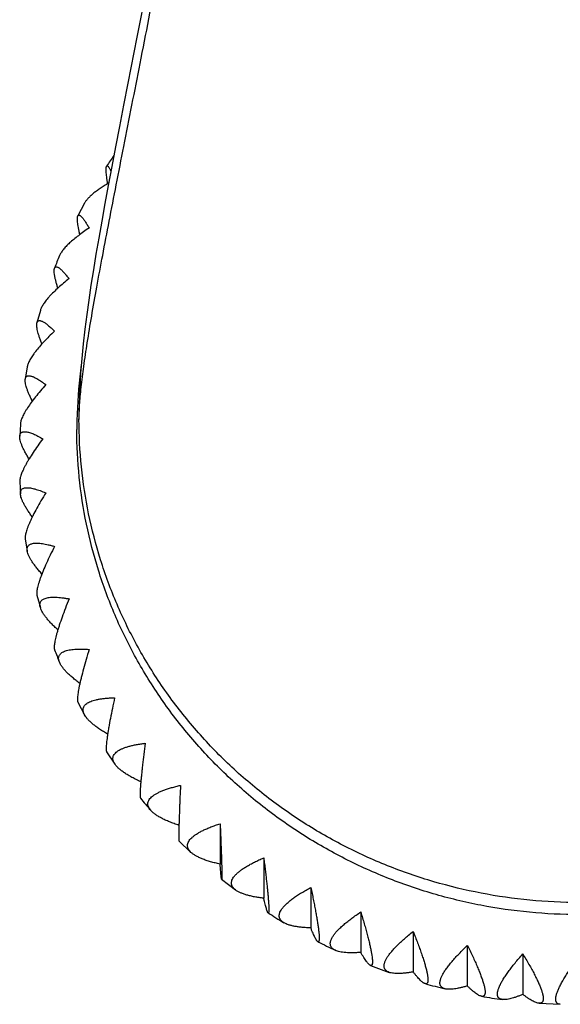
# Model space of a CAD drawing. Units: inches. Extents: x 0 to 11, y 0 to 8.5.
# Drawn here: x 4.9 to 5.2, y 2.7 to 3.4 of the extents above; entities that cross this region are included whole.
import ezdxf

# ---------------------------------------------------------------- set-up
doc = ezdxf.new("R2010")
doc.units = ezdxf.units.IN
doc.header["$LTSCALE"] = 0.605
doc.header["$MEASUREMENT"] = 0
doc.layers.add('ALL_ASSEMBLY_MEMBERS', color=7, linetype='CONTINUOUS')

msp = doc.modelspace()

# ---------------------------------------------------------------- linework, layer by layer
at = {"layer": 'ALL_ASSEMBLY_MEMBERS', "color": 7, "linetype": 'CONTINUOUS'}
for p, q in [((4.90165, 3.24449), (4.89746, 3.23656)), ((4.87357, 3.17634), (4.87139, 3.16848)), ((4.86523, 3.14049), (4.86395, 3.13268)), ((4.86083, 3.10402), (4.86041, 3.09625)), ((4.86041, 3.06735), (4.86083, 3.05958)), ((4.86395, 3.03091), (4.86523, 3.02311)), ((4.87139, 2.99512), (4.87357, 2.98726)), ((4.89746, 2.92704), (4.90165, 2.9191)), ((4.91575, 2.89549), (4.92105, 2.8876)), ((4.98799, 2.84977), (4.98799, 2.82402)), ((4.96176, 2.83897), (4.96944, 2.83156)), ((5.01574, 2.82806), (5.01574, 2.80231)), ((4.98894, 2.81458), (4.99782, 2.80764)), ((5.04569, 2.80928), (5.04569, 2.78353)), ((5.07751, 2.79362), (5.07751, 2.76787)), ((5.11085, 2.78126), (5.11085, 2.7555)), ((5.14534, 2.77233), (5.14534, 2.74658)), ((5.18061, 2.76693), (5.18061, 2.74118)), ((5.08366, 2.75965), (5.09564, 2.75521)), ((5.19107, 2.73556), (5.20454, 2.73488))]:
    msp.add_line(p, q, dxfattribs=at)
for points in [[(4.94102, 3.38128), (4.93494, 3.35013), (4.92921, 3.32082)], [(4.92921, 3.32082), (4.92649, 3.30686), (4.92388, 3.29339), (4.92139, 3.28041), (4.91901, 3.2679), (4.91675, 3.25586), (4.91462, 3.24427), (4.9126, 3.23313), (4.91071, 3.22238), (4.90895, 3.21204), (4.90731, 3.20207), (4.90578, 3.19235), (4.90438, 3.18289), (4.90309, 3.17363), (4.90192, 3.1644), (4.90088, 3.15512), (4.89997, 3.1458), (4.89921, 3.13632), (4.89864, 3.12662), (4.89827, 3.11665), (4.89815, 3.10693)]]:
    msp.add_lwpolyline(points, dxfattribs=at)
for centre, radius, start, end in [((5.20584, 3.07875), 0.34642, 145.50156, 146.86535), ((5.20191, 3.0809), 0.34194, 157.61034, 159.03839), ((5.19512, 3.10055), 0.29834, 172.07516, 178.05486), ((5.19466, 3.10056), 0.29788, 178.76981, 179.99982), ((5.19496, 3.10056), 0.29819, 178.05461, 178.76991), ((5.2019, 3.08269), 0.34192, 200.96158, 202.38971), ((5.20753, 3.08608), 0.34851, 219.15301, 220.80972), ((5.21342, 3.09274), 0.35745, 236.96014, 238.85663), ((5.21442, 3.09447), 0.35945, 242.81824, 244.78557), ((5.21602, 3.09863), 0.36391, 254.45969, 256.52557), ((5.21624, 3.09982), 0.36512, 260.25695, 262.35319)]:
    msp.add_arc(centre, radius, start, end, dxfattribs=at)
for points, knots in [([(4.89815, 3.10693), (4.89815, 3.10839), (4.89822, 3.11146), (4.8985, 3.11634), (4.89894, 3.12172), (4.89977, 3.12989), (4.90123, 3.1413), (4.90349, 3.15635), (4.90629, 3.17319), (4.90957, 3.19173), (4.91331, 3.21187), (4.91745, 3.23353), (4.92194, 3.25663), (4.92852, 3.29005), (4.93737, 3.33475), (4.94846, 3.39151), (4.95992, 3.45194), (4.97138, 3.51535), (4.98249, 3.58104), (4.9929, 3.64832), (5.00224, 3.7165), (5.00885, 3.77362), (5.01326, 3.81924), (5.01607, 3.85318), (5.01835, 3.88682), (5.02003, 3.9201), (5.0211, 3.95289), (5.02137, 3.9746), (5.02137, 3.98534)], [0, 0, 0, 0, 0.004902, 0.010397, 0.016478, 0.023135, 0.038136, 0.055309, 0.074558, 0.095781, 0.118875, 0.143738, 0.170263, 0.198347, 0.258768, 0.324158, 0.393678, 0.46649, 0.541762, 0.618674, 0.696411, 0.774174, 0.812831, 0.851209, 0.889195, 0.926693, 0.963725, 1, 1, 1, 1]), ([(4.91638, 3.25691), (4.91626, 3.25767), (4.91605, 3.25911), (4.91579, 3.26116), (4.91559, 3.26296), (4.91547, 3.2645), (4.91543, 3.26563), (4.91544, 3.2664), (4.91546, 3.26688), (4.9155, 3.26728), (4.91556, 3.26762), (4.91564, 3.26789), (4.91571, 3.26805), (4.91575, 3.26811)], [0, 0, 0, 0, 0.203951, 0.386748, 0.547287, 0.68482, 0.798773, 0.846778, 0.888816, 0.924964, 0.955354, 0.98022, 1, 1, 1, 1]), ([(4.91575, 3.26811), (4.91578, 3.26815), (4.91583, 3.26822), (4.91594, 3.26829), (4.91606, 3.26832), (4.91619, 3.2683), (4.91633, 3.26823), (4.91647, 3.26813), (4.91663, 3.26799), (4.9168, 3.2678), (4.91697, 3.26758), (4.91723, 3.26721), (4.91758, 3.26664), (4.91801, 3.26585), (4.9183, 3.26527), (4.91845, 3.26495)], [0, 0, 0, 0, 0.030982, 0.057546, 0.082743, 0.109999, 0.142012, 0.180435, 0.22618, 0.279743, 0.341383, 0.411195, 0.575331, 0.771835, 1, 1, 1, 1]), ([(4.91698, 3.25729), (4.91604, 3.25673), (4.91423, 3.25563), (4.91165, 3.25396), (4.90931, 3.2523), (4.90721, 3.25067), (4.90539, 3.24907), (4.90384, 3.24752), (4.90259, 3.24602), (4.90192, 3.245), (4.90165, 3.24449)], [0, 0, 0, 0, 0.162369, 0.315236, 0.457821, 0.589494, 0.709738, 0.818213, 0.914865, 1, 1, 1, 1]), ([(4.8987, 3.22457), (4.89852, 3.22535), (4.89821, 3.22682), (4.8978, 3.22892), (4.89749, 3.2308), (4.89727, 3.23244), (4.89717, 3.23365), (4.89715, 3.2345), (4.89716, 3.23504), (4.89719, 3.23551), (4.89725, 3.23592), (4.89733, 3.23626), (4.89741, 3.23647), (4.89746, 3.23656)], [0, 0, 0, 0, 0.19542, 0.371955, 0.528675, 0.664809, 0.779844, 0.82938, 0.873616, 0.912615, 0.946498, 0.975499, 1, 1, 1, 1]), ([(4.89746, 3.23656), (4.8975, 3.23665), (4.89759, 3.23678), (4.89774, 3.2369), (4.89785, 3.23697), (4.89798, 3.237), (4.89812, 3.23701), (4.89827, 3.23699), (4.89848, 3.23693), (4.89878, 3.23677), (4.89915, 3.2365), (4.89956, 3.23612), (4.9, 3.23565), (4.90047, 3.23509), (4.90098, 3.23443), (4.90152, 3.23368), (4.9023, 3.23252), (4.90335, 3.23087), (4.90417, 3.22947), (4.9046, 3.22871)], [0, 0, 0, 0, 0.027196, 0.039083, 0.050381, 0.061609, 0.073291, 0.085883, 0.099747, 0.132204, 0.171983, 0.219643, 0.275383, 0.339227, 0.41109, 0.490818, 0.578223, 0.775176, 1, 1, 1, 1]), ([(4.9046, 3.22871), (4.9034, 3.22791), (4.90109, 3.22633), (4.89782, 3.22394), (4.89486, 3.22159), (4.89224, 3.21932), (4.89032, 3.21746), (4.88898, 3.216), (4.88812, 3.21497), (4.88736, 3.21397), (4.88671, 3.21301), (4.88617, 3.21207), (4.88588, 3.21145), (4.88575, 3.21115)], [0, 0, 0, 0, 0.166094, 0.32232, 0.467572, 0.600831, 0.721171, 0.776276, 0.827917, 0.876072, 0.920748, 0.962014, 1, 1, 1, 1]), ([(4.88469, 3.19046), (4.88445, 3.19125), (4.88401, 3.19275), (4.88344, 3.19491), (4.88304, 3.19658), (4.88279, 3.19781), (4.8826, 3.19889), (4.88246, 3.19989), (4.88238, 3.20081), (4.88236, 3.20142), (4.88237, 3.20196), (4.88241, 3.20244), (4.88249, 3.20286), (4.88256, 3.20311), (4.88261, 3.20323)], [0, 0, 0, 0, 0.188223, 0.359531, 0.513052, 0.582917, 0.648082, 0.764129, 0.814978, 0.86106, 0.902445, 0.939248, 0.97166, 1, 1, 1, 1]), ([(4.88261, 3.20323), (4.88266, 3.20336), (4.88277, 3.2036), (4.883, 3.20384), (4.8832, 3.20397), (4.88342, 3.20405), (4.88375, 3.20408), (4.88418, 3.20399), (4.88465, 3.2038), (4.88517, 3.20351), (4.88574, 3.20311), (4.88635, 3.20261), (4.88701, 3.20201), (4.88772, 3.20131), (4.88875, 3.20021), (4.89014, 3.19862), (4.89123, 3.19725), (4.8918, 3.19651)], [0, 0, 0, 0, 0.033487, 0.062246, 0.075816, 0.089391, 0.118151, 0.151459, 0.191048, 0.237842, 0.29228, 0.354521, 0.424571, 0.50233, 0.587639, 0.780077, 1, 1, 1, 1]), ([(4.8918, 3.19651), (4.8906, 3.19555), (4.88829, 3.19364), (4.88502, 3.19079), (4.8821, 3.18803), (4.87991, 3.18578), (4.87836, 3.18404), (4.87733, 3.18281), (4.87642, 3.18162), (4.87561, 3.18047), (4.87492, 3.17937), (4.87435, 3.17832), (4.87389, 3.17732), (4.87366, 3.17666), (4.87357, 3.17634)], [0, 0, 0, 0, 0.168388, 0.32653, 0.473174, 0.607146, 0.669042, 0.727386, 0.782083, 0.833067, 0.880306, 0.92381, 0.963659, 1, 1, 1, 1]), ([(4.87139, 3.16848), (4.87143, 3.16865), (4.87155, 3.16898), (4.87178, 3.16933), (4.872, 3.16953), (4.87218, 3.16966), (4.87238, 3.16975), (4.87268, 3.16984), (4.87311, 3.16986), (4.87368, 3.16977), (4.87431, 3.16957), (4.875, 3.16927), (4.87575, 3.16885), (4.87657, 3.16833), (4.87744, 3.16771), (4.87837, 3.16698), (4.87935, 3.16617), (4.88077, 3.16491), (4.88184, 3.1639), (4.88256, 3.16319)], [0, 0, 0, 0, 0.038531, 0.072032, 0.087681, 0.103054, 0.118539, 0.134508, 0.169118, 0.208992, 0.25534, 0.308819, 0.369728, 0.438165, 0.514087, 0.597367, 0.687829, 0.785261, 1, 1, 1, 1]), ([(4.87455, 3.155), (4.87424, 3.15579), (4.87366, 3.15731), (4.87289, 3.15951), (4.87226, 3.16152), (4.87178, 3.16334), (4.87144, 3.16494), (4.87128, 3.16614), (4.87123, 3.16699), (4.87124, 3.16754), (4.87129, 3.16803), (4.87135, 3.16834), (4.87139, 3.16848)], [0, 0, 0, 0, 0.182218, 0.349186, 0.500076, 0.634227, 0.751165, 0.850747, 0.894115, 0.933322, 0.968534, 1, 1, 1, 1]), ([(4.88256, 3.16319), (4.88137, 3.16205), (4.87909, 3.15982), (4.87589, 3.1565), (4.87304, 3.15332), (4.87093, 3.15075), (4.86946, 3.14879), (4.86849, 3.14742), (4.86764, 3.1461), (4.86691, 3.14485), (4.8663, 3.14366), (4.86582, 3.14254), (4.86545, 3.1415), (4.86529, 3.14082), (4.86523, 3.14049)], [0, 0, 0, 0, 0.171039, 0.331392, 0.479644, 0.614438, 0.676399, 0.734547, 0.788774, 0.839, 0.885181, 0.927338, 0.96555, 1, 1, 1, 1]), ([(4.86841, 3.11863), (4.86802, 3.11942), (4.86729, 3.12094), (4.8663, 3.12317), (4.86548, 3.12522), (4.86482, 3.12709), (4.86433, 3.12878), (4.86405, 3.13006), (4.86393, 3.13099), (4.86389, 3.1316), (4.86389, 3.13216), (4.86393, 3.13252), (4.86395, 3.13268)], [0, 0, 0, 0, 0.17722, 0.340581, 0.489309, 0.622756, 0.740469, 0.842281, 0.887297, 0.92848, 0.965977, 1, 1, 1, 1]), ([(4.86395, 3.13268), (4.86398, 3.1329), (4.86408, 3.13331), (4.86433, 3.13386), (4.8647, 3.13428), (4.86516, 3.13457), (4.86572, 3.13473), (4.86637, 3.13476), (4.8671, 3.13468), (4.8679, 3.13448), (4.86879, 3.13417), (4.86976, 3.13375), (4.8708, 3.13322), (4.87191, 3.13259), (4.87309, 3.13186), (4.8748, 3.13072), (4.8761, 3.12978), (4.87697, 3.12912)], [0, 0, 0, 0, 0.042467, 0.079742, 0.113927, 0.147686, 0.183702, 0.224114, 0.270331, 0.323179, 0.383086, 0.450226, 0.524614, 0.606153, 0.694685, 0.790007, 1, 1, 1, 1]), ([(4.87697, 3.12912), (4.87582, 3.12781), (4.87361, 3.12524), (4.87052, 3.12144), (4.86779, 3.11784), (4.8658, 3.11496), (4.86443, 3.11279), (4.86354, 3.11128), (4.86277, 3.10986), (4.86213, 3.10852), (4.86161, 3.10726), (4.86122, 3.1061), (4.86095, 3.10503), (4.86086, 3.10434), (4.86083, 3.10402)], [0, 0, 0, 0, 0.174035, 0.336891, 0.486963, 0.622691, 0.684724, 0.742652, 0.796349, 0.845715, 0.890704, 0.93133, 0.967687, 1, 1, 1, 1]), ([(5.21628, 2.79965), (5.20587, 2.79965), (5.18505, 2.80065), (5.15414, 2.80509), (5.12381, 2.81241), (5.09437, 2.82257), (5.06612, 2.83549), (5.03931, 2.85102), (5.01419, 2.869), (4.991, 2.88926), (4.97001, 2.91165), (4.95139, 2.93592), (4.9353, 2.96182), (4.92191, 2.98912), (4.91138, 3.01757), (4.90379, 3.04687), (4.89919, 3.07676), (4.89815, 3.09688), (4.89815, 3.10693)], [0, 0, 0, 0, 0.063575, 0.127111, 0.190566, 0.253896, 0.317078, 0.380094, 0.442918, 0.505526, 0.567921, 0.630114, 0.69211, 0.753919, 0.815574, 0.877118, 0.938581, 1, 1, 1, 1]), ([(5.53578, 3.10056), (5.53578, 3.09047), (5.53475, 3.07025), (5.53014, 3.04024), (5.5225, 3.0108), (5.51192, 2.98224), (5.49848, 2.95481), (5.48233, 2.92879), (5.46362, 2.90443), (5.44252, 2.88195), (5.41925, 2.86159), (5.39403, 2.84352), (5.36709, 2.82793), (5.33871, 2.81497), (5.30914, 2.80476), (5.27869, 2.79739), (5.24763, 2.79294), (5.21628, 2.79145), (5.18492, 2.79294), (5.15387, 2.79739), (5.12341, 2.80476), (5.09385, 2.81497), (5.06546, 2.82793), (5.03853, 2.84352), (5.0133, 2.86159), (4.99003, 2.88195), (4.96894, 2.90443), (4.95022, 2.92879), (4.93407, 2.95481), (4.92064, 2.98224), (4.91005, 3.0108), (4.90242, 3.04024), (4.89781, 3.07025), (4.89678, 3.09047), (4.89678, 3.10056)], [0, 0, 0, 0, 0.030709, 0.061438, 0.09221, 0.12304, 0.153947, 0.184943, 0.216038, 0.247237, 0.278543, 0.309952, 0.341458, 0.373052, 0.404721, 0.436447, 0.468213, 0.5, 0.531787, 0.563553, 0.595279, 0.626948, 0.658542, 0.690048, 0.721457, 0.752763, 0.783962, 0.815057, 0.846053, 0.87696, 0.90779, 0.938562, 0.969291, 1, 1, 1, 1]), ([(4.86635, 3.0818), (4.86588, 3.08258), (4.86499, 3.08409), (4.86377, 3.0863), (4.86272, 3.08837), (4.86187, 3.09028), (4.8612, 3.09203), (4.86072, 3.0936), (4.86045, 3.09498), (4.8604, 3.09585), (4.86041, 3.09625)], [0, 0, 0, 0, 0.17312, 0.33354, 0.480517, 0.61342, 0.731804, 0.835466, 0.924607, 1, 1, 1, 1]), ([(4.8751, 3.09467), (4.874, 3.09318), (4.87191, 3.09027), (4.86899, 3.086), (4.86681, 3.08258), (4.86526, 3.07998), (4.86424, 3.07817), (4.86333, 3.07645), (4.86254, 3.07482), (4.86187, 3.0733), (4.86132, 3.07189), (4.86089, 3.07059), (4.86059, 3.0694), (4.86043, 3.06833), (4.8604, 3.06766), (4.86041, 3.06735)], [0, 0, 0, 0, 0.177415, 0.343089, 0.495214, 0.565634, 0.632003, 0.694117, 0.7518, 0.804896, 0.853296, 0.896936, 0.935833, 0.970101, 1, 1, 1, 1]), ([(4.86041, 3.09625), (4.86042, 3.09651), (4.86048, 3.09701), (4.8607, 3.09769), (4.86104, 3.09825), (4.86152, 3.09868), (4.86212, 3.09897), (4.86282, 3.09914), (4.86364, 3.09919), (4.86455, 3.09911), (4.86556, 3.09893), (4.86667, 3.09863), (4.86787, 3.09822), (4.86917, 3.0977), (4.87054, 3.09709), (4.87255, 3.0961), (4.87407, 3.09527), (4.8751, 3.09467)], [0, 0, 0, 0, 0.045417, 0.085561, 0.122306, 0.158053, 0.195347, 0.236355, 0.28261, 0.335062, 0.394239, 0.46038, 0.533545, 0.613662, 0.700585, 0.794119, 1, 1, 1, 1]), ([(4.86083, 3.05958), (4.86081, 3.05988), (4.86081, 3.06046), (4.86097, 3.06127), (4.86127, 3.06197), (4.86174, 3.06254), (4.86235, 3.06298), (4.8631, 3.06329), (4.86398, 3.06348), (4.86498, 3.06355), (4.86611, 3.0635), (4.86735, 3.06335), (4.86871, 3.06308), (4.87017, 3.06271), (4.87174, 3.06223), (4.87404, 3.06144), (4.87578, 3.06074), (4.87697, 3.06023)], [0, 0, 0, 0, 0.047566, 0.089829, 0.128493, 0.165779, 0.204112, 0.245654, 0.292016, 0.344231, 0.402902, 0.468319, 0.540571, 0.619609, 0.70529, 0.797421, 1, 1, 1, 1]), ([(4.86841, 3.04497), (4.86785, 3.04573), (4.86679, 3.0472), (4.86532, 3.04937), (4.86405, 3.05142), (4.86297, 3.05334), (4.8621, 3.05512), (4.86145, 3.05674), (4.86101, 3.05821), (4.86086, 3.05914), (4.86083, 3.05958)], [0, 0, 0, 0, 0.169717, 0.327699, 0.473225, 0.605686, 0.724619, 0.82981, 0.921385, 1, 1, 1, 1]), ([(4.87697, 3.06023), (4.87595, 3.05856), (4.87401, 3.05532), (4.87131, 3.05058), (4.86932, 3.04682), (4.86792, 3.04399), (4.86701, 3.04203), (4.8662, 3.04018), (4.86551, 3.03846), (4.86494, 3.03686), (4.86449, 3.03539), (4.86416, 3.03407), (4.86395, 3.03288), (4.86387, 3.03185), (4.86391, 3.0312), (4.86395, 3.03091)], [0, 0, 0, 0, 0.181122, 0.349897, 0.504279, 0.575434, 0.642233, 0.704444, 0.761862, 0.814307, 0.861648, 0.903812, 0.940806, 0.972767, 1, 1, 1, 1]), ([(4.86523, 3.02311), (4.86517, 3.02344), (4.8651, 3.02409), (4.86516, 3.02502), (4.86541, 3.02585), (4.86584, 3.02656), (4.86644, 3.02715), (4.86721, 3.02761), (4.86814, 3.02795), (4.86922, 3.02817), (4.87044, 3.02828), (4.87181, 3.02828), (4.87331, 3.02818), (4.87493, 3.02797), (4.87669, 3.02766), (4.87855, 3.02725), (4.88052, 3.02675), (4.88187, 3.02636), (4.88256, 3.02616)], [0, 0, 0, 0, 0.048999, 0.092704, 0.132699, 0.171081, 0.210185, 0.25216, 0.298651, 0.350755, 0.409117, 0.474063, 0.545701, 0.623988, 0.708785, 0.799892, 0.897064, 1, 1, 1, 1]), ([(4.88256, 3.02616), (4.88164, 3.02432), (4.87989, 3.02076), (4.87748, 3.01559), (4.87571, 3.0115), (4.87448, 3.00845), (4.87369, 3.00636), (4.873, 3.00441), (4.87242, 3.0026), (4.87195, 3.00094), (4.8716, 2.99945), (4.87136, 2.99812), (4.87124, 2.99696), (4.87123, 2.99597), (4.87132, 2.99538), (4.87139, 2.99512)], [0, 0, 0, 0, 0.185192, 0.357369, 0.514229, 0.586191, 0.653464, 0.715783, 0.772915, 0.824648, 0.870836, 0.91138, 0.946291, 0.975707, 1, 1, 1, 1]), ([(4.87455, 3.0086), (4.8739, 3.00933), (4.87267, 3.01074), (4.87095, 3.01283), (4.86943, 3.01483), (4.86812, 3.01672), (4.86704, 3.0185), (4.86619, 3.02015), (4.86558, 3.02166), (4.86531, 3.02264), (4.86523, 3.02311)], [0, 0, 0, 0, 0.166978, 0.323002, 0.467372, 0.599482, 0.71887, 0.82529, 0.918813, 1, 1, 1, 1]), ([(4.87357, 2.98726), (4.87346, 2.98762), (4.8733, 2.98832), (4.87326, 2.98936), (4.87342, 2.9903), (4.87379, 2.99114), (4.87437, 2.99187), (4.87514, 2.99248), (4.8761, 2.99297), (4.87723, 2.99336), (4.87853, 2.99364), (4.88, 2.99381), (4.88163, 2.99389), (4.8834, 2.99387), (4.88532, 2.99375), (4.88737, 2.99353), (4.88955, 2.99323), (4.89104, 2.99298), (4.8918, 2.99284)], [0, 0, 0, 0, 0.049867, 0.094456, 0.13528, 0.174353, 0.213954, 0.256221, 0.302821, 0.354889, 0.413093, 0.477781, 0.549064, 0.626903, 0.71115, 0.801595, 0.897983, 1, 1, 1, 1]), ([(4.8918, 2.99284), (4.891, 2.99084), (4.8895, 2.98698), (4.88743, 2.9814), (4.88592, 2.97703), (4.88488, 2.97378), (4.88422, 2.97158), (4.88366, 2.96953), (4.88319, 2.96766), (4.88282, 2.96597), (4.88256, 2.96446), (4.8824, 2.96315), (4.88236, 2.96218), (4.88238, 2.96151), (4.88242, 2.96108), (4.8825, 2.96071), (4.88256, 2.96048), (4.88261, 2.96037)], [0, 0, 0, 0, 0.189582, 0.365424, 0.524953, 0.597784, 0.665567, 0.728007, 0.784831, 0.835805, 0.880752, 0.919556, 0.952215, 0.96628, 0.978885, 0.990093, 1, 1, 1, 1]), ([(4.88469, 2.97315), (4.88395, 2.97382), (4.88255, 2.97514), (4.88057, 2.97712), (4.87881, 2.97903), (4.87727, 2.98086), (4.87596, 2.98259), (4.8749, 2.98423), (4.8741, 2.98576), (4.87371, 2.98677), (4.87357, 2.98726)], [0, 0, 0, 0, 0.164797, 0.31927, 0.46273, 0.594574, 0.714334, 0.821732, 0.916799, 1, 1, 1, 1]), ([(4.88575, 2.95245), (4.8856, 2.95283), (4.88534, 2.95358), (4.88517, 2.95469), (4.88522, 2.95573), (4.88552, 2.95668), (4.88605, 2.95754), (4.88681, 2.9583), (4.88777, 2.95895), (4.88894, 2.9595), (4.89031, 2.95996), (4.89186, 2.96032), (4.89359, 2.96059), (4.8955, 2.96077), (4.89757, 2.96087), (4.89979, 2.96087), (4.90215, 2.9608), (4.90377, 2.9607), (4.9046, 2.96064)], [0, 0, 0, 0, 0.050233, 0.095219, 0.136426, 0.175822, 0.215661, 0.258079, 0.304756, 0.356843, 0.415021, 0.479637, 0.550801, 0.628464, 0.712464, 0.802577, 0.898531, 1, 1, 1, 1]), ([(4.9046, 2.96064), (4.90395, 2.95849), (4.90272, 2.95436), (4.90104, 2.94842), (4.89982, 2.94378), (4.899, 2.94037), (4.89848, 2.93807), (4.89804, 2.93596), (4.89769, 2.93404), (4.89742, 2.93233), (4.89724, 2.93083), (4.89716, 2.92972), (4.89715, 2.92895), (4.89716, 2.92845), (4.8972, 2.92802), (4.89726, 2.92764), (4.89734, 2.92732), (4.89741, 2.92713), (4.89746, 2.92704)], [0, 0, 0, 0, 0.194275, 0.374032, 0.53641, 0.61017, 0.678501, 0.741074, 0.79758, 0.847759, 0.891398, 0.928366, 0.944337, 0.958638, 0.971296, 0.982355, 0.991884, 1, 1, 1, 1]), ([(4.8987, 2.93903), (4.89788, 2.93964), (4.8963, 2.94085), (4.89407, 2.94267), (4.89206, 2.94445), (4.89028, 2.94618), (4.88875, 2.94784), (4.88748, 2.94943), (4.88647, 2.95094), (4.88596, 2.95196), (4.88575, 2.95245)], [0, 0, 0, 0, 0.163128, 0.316421, 0.459198, 0.590854, 0.710904, 0.819054, 0.915286, 1, 1, 1, 1]), ([(4.90165, 2.9191), (4.90143, 2.91949), (4.90108, 2.92025), (4.90076, 2.92142), (4.9007, 2.92253), (4.90091, 2.92358), (4.90138, 2.92456), (4.9021, 2.92545), (4.90306, 2.92625), (4.90425, 2.92697), (4.90565, 2.92761), (4.90727, 2.92817), (4.90909, 2.92865), (4.9111, 2.92905), (4.9133, 2.92938), (4.91566, 2.92963), (4.91819, 2.92981), (4.91992, 2.92988), (4.92081, 2.9299)], [0, 0, 0, 0, 0.050148, 0.095104, 0.136292, 0.175678, 0.215518, 0.257948, 0.304676, 0.35683, 0.415083, 0.479784, 0.551034, 0.628772, 0.712838, 0.802965, 0.898811, 1, 1, 1, 1]), ([(4.92081, 2.9299), (4.92033, 2.92763), (4.91941, 2.92327), (4.91817, 2.917), (4.91728, 2.91214), (4.91668, 2.9086), (4.9163, 2.90622), (4.91599, 2.90406), (4.91575, 2.90211), (4.91557, 2.9004), (4.91546, 2.89893), (4.91543, 2.89786), (4.91544, 2.89712), (4.91546, 2.89667), (4.91551, 2.89628), (4.91557, 2.89596), (4.91564, 2.8957), (4.91571, 2.89555), (4.91575, 2.89549)], [0, 0, 0, 0, 0.199169, 0.383123, 0.548483, 0.6232, 0.692094, 0.75481, 0.810994, 0.860333, 0.902621, 0.937691, 0.952484, 0.965458, 0.976636, 0.986061, 0.993805, 1, 1, 1, 1]), ([(4.91633, 2.9067), (4.91543, 2.90723), (4.9137, 2.9083), (4.91123, 2.90993), (4.90899, 2.91154), (4.90699, 2.91312), (4.90524, 2.91466), (4.90376, 2.91616), (4.90256, 2.91762), (4.90191, 2.91862), (4.90165, 2.9191)], [0, 0, 0, 0, 0.161964, 0.314445, 0.456725, 0.588221, 0.708454, 0.817127, 0.914205, 1, 1, 1, 1]), ([(4.92105, 2.8876), (4.92079, 2.88798), (4.92033, 2.88874), (4.91987, 2.88993), (4.91969, 2.89109), (4.9198, 2.89222), (4.92019, 2.89329), (4.92086, 2.8943), (4.9218, 2.89525), (4.92298, 2.89613), (4.92441, 2.89696), (4.92607, 2.89772), (4.92796, 2.89842), (4.93006, 2.89905), (4.93235, 2.89963), (4.93483, 2.90014), (4.93749, 2.9006), (4.93932, 2.90085), (4.94026, 2.90097)], [0, 0, 0, 0, 0.049688, 0.094215, 0.135027, 0.174106, 0.213735, 0.256069, 0.302804, 0.35507, 0.413529, 0.478493, 0.550031, 0.628053, 0.712353, 0.802661, 0.898665, 1, 1, 1, 1]), ([(4.94026, 2.90097), (4.93996, 2.8986), (4.93939, 2.89403), (4.93874, 2.88846), (4.93828, 2.88431), (4.93798, 2.88146), (4.93771, 2.87882), (4.93749, 2.87639), (4.93731, 2.87419), (4.93717, 2.87224), (4.93707, 2.87054), (4.93702, 2.86911), (4.93701, 2.86808), (4.93703, 2.86739), (4.93705, 2.86699), (4.93708, 2.86665), (4.93713, 2.86638), (4.93718, 2.8662), (4.93723, 2.86609), (4.93725, 2.86605), (4.93727, 2.86603)], [0, 0, 0, 0, 0.204315, 0.392411, 0.479302, 0.560827, 0.636548, 0.706034, 0.768884, 0.824724, 0.873238, 0.914157, 0.947295, 0.96091, 0.972554, 0.982235, 0.989978, 0.995847, 0.998122, 1, 1, 1, 1]), ([(4.9375, 2.87645), (4.93652, 2.8769), (4.93463, 2.87781), (4.93193, 2.87921), (4.92945, 2.88061), (4.92722, 2.88201), (4.92526, 2.88341), (4.92356, 2.8848), (4.92216, 2.88617), (4.92138, 2.88713), (4.92105, 2.8876)], [0, 0, 0, 0, 0.161198, 0.313144, 0.455174, 0.586664, 0.707096, 0.816119, 0.913652, 1, 1, 1, 1]), ([(4.94374, 2.85831), (4.94343, 2.85868), (4.94287, 2.85941), (4.94236, 2.86041), (4.94211, 2.8612), (4.942, 2.86178), (4.94197, 2.86236), (4.94201, 2.86293), (4.94212, 2.8635), (4.94238, 2.86427), (4.9429, 2.86522), (4.9438, 2.8663), (4.94496, 2.86734), (4.94639, 2.86834), (4.94808, 2.86931), (4.95, 2.87023), (4.95216, 2.87111), (4.95453, 2.87195), (4.95709, 2.87274), (4.95985, 2.87349), (4.96176, 2.87394), (4.96274, 2.87416)], [0, 0, 0, 0, 0.04885, 0.092585, 0.113007, 0.132752, 0.152094, 0.171322, 0.190732, 0.210613, 0.252738, 0.299457, 0.351871, 0.410612, 0.475951, 0.547929, 0.626421, 0.711193, 0.801946, 0.898345, 1, 1, 1, 1]), ([(4.96274, 2.87416), (4.96263, 2.87171), (4.96248, 2.8681), (4.9623, 2.86338), (4.96217, 2.86009), (4.96206, 2.85698), (4.96196, 2.85407), (4.96187, 2.85137), (4.96179, 2.84891), (4.96173, 2.8467), (4.96169, 2.84475), (4.96166, 2.8433), (4.96165, 2.84227), (4.96165, 2.84161), (4.96165, 2.84103), (4.96165, 2.84051), (4.96166, 2.84007), (4.96167, 2.83971), (4.96168, 2.83945), (4.9617, 2.83928), (4.96171, 2.83918), (4.96172, 2.83911), (4.96173, 2.83904), (4.96174, 2.839), (4.96175, 2.83898), (4.96176, 2.83897)], [0, 0, 0, 0, 0.209405, 0.307918, 0.401689, 0.490244, 0.573098, 0.649772, 0.719805, 0.782761, 0.838245, 0.88591, 0.906721, 0.925479, 0.942158, 0.956739, 0.969211, 0.979568, 0.987803, 0.991128, 0.993926, 0.996203, 0.997963, 0.999218, 1, 1, 1, 1]), ([(4.96178, 2.84873), (4.96074, 2.84908), (4.95871, 2.84979), (4.95579, 2.85092), (4.95311, 2.85208), (4.95068, 2.85327), (4.94851, 2.85449), (4.94662, 2.85572), (4.94504, 2.85697), (4.94413, 2.85786), (4.94374, 2.85831)], [0, 0, 0, 0, 0.160872, 0.312638, 0.454596, 0.586115, 0.706648, 0.815818, 0.91351, 1, 1, 1, 1]), ([(4.96944, 2.83156), (4.96908, 2.8319), (4.96843, 2.83258), (4.96781, 2.83355), (4.96748, 2.83433), (4.96732, 2.83491), (4.96723, 2.8355), (4.96723, 2.83609), (4.9673, 2.83668), (4.9675, 2.83749), (4.96797, 2.83852), (4.96881, 2.83972), (4.96995, 2.84091), (4.97137, 2.84209), (4.97305, 2.84326), (4.97499, 2.84441), (4.97717, 2.84554), (4.97958, 2.84664), (4.98221, 2.84773), (4.98503, 2.84878), (4.98698, 2.84944), (4.98799, 2.84977)], [0, 0, 0, 0, 0.047683, 0.0903, 0.110199, 0.129457, 0.148358, 0.167202, 0.186295, 0.205928, 0.247776, 0.294485, 0.347116, 0.406249, 0.472113, 0.544704, 0.623862, 0.70932, 0.800745, 0.897776, 1, 1, 1, 1]), ([(4.98799, 2.84977), (4.98809, 2.84726), (4.98825, 2.84357), (4.98844, 2.83876), (4.98856, 2.8354), (4.98868, 2.83224), (4.98878, 2.82929), (4.98887, 2.82657), (4.98894, 2.8241), (4.989, 2.82189), (4.98904, 2.82021), (4.98906, 2.81902), (4.98907, 2.81823), (4.98907, 2.81752), (4.98908, 2.81689), (4.98907, 2.81633), (4.98907, 2.81591), (4.98906, 2.81562), (4.98906, 2.81543), (4.98905, 2.81525), (4.98904, 2.8151), (4.98903, 2.81497), (4.98903, 2.81486), (4.98901, 2.81476), (4.989, 2.81469), (4.98899, 2.81463), (4.98898, 2.8146), (4.98897, 2.81458), (4.98896, 2.81458), (4.98895, 2.81458), (4.98895, 2.81458), (4.98894, 2.81458)], [0, 0, 0, 0, 0.213915, 0.31437, 0.40983, 0.499787, 0.58372, 0.661121, 0.731499, 0.794392, 0.84939, 0.873812, 0.896132, 0.916319, 0.934345, 0.950181, 0.963817, 0.969806, 0.975242, 0.980123, 0.984449, 0.988221, 0.991441, 0.994113, 0.99624, 0.99783, 0.998901, 0.999259, 0.999523, 0.999744, 1, 1, 1, 1]), ([(4.98799, 2.82402), (4.98693, 2.82426), (4.98489, 2.82475), (4.98194, 2.82556), (4.97921, 2.82642), (4.97672, 2.82734), (4.97448, 2.8283), (4.97252, 2.82932), (4.97084, 2.83038), (4.96986, 2.83116), (4.96944, 2.83156)], [0, 0, 0, 0, 0.160472, 0.311927, 0.453664, 0.585079, 0.705646, 0.815, 0.913027, 1, 1, 1, 1]), ([(4.99782, 2.80764), (4.99742, 2.80794), (4.99671, 2.80856), (4.99599, 2.80947), (4.99559, 2.81022), (4.99538, 2.81079), (4.99525, 2.81138), (4.9952, 2.81197), (4.99523, 2.81258), (4.99538, 2.81343), (4.99579, 2.81452), (4.99659, 2.81582), (4.99768, 2.81715), (4.99906, 2.8185), (5.00073, 2.81986), (5.00266, 2.82124), (5.00484, 2.82262), (5.00726, 2.824), (5.0099, 2.82537), (5.01275, 2.82674), (5.01472, 2.82762), (5.01574, 2.82806)], [0, 0, 0, 0, 0.046186, 0.087362, 0.106586, 0.125219, 0.143558, 0.161918, 0.180614, 0.199944, 0.241466, 0.288184, 0.3411, 0.400728, 0.467243, 0.540594, 0.620578, 0.70689, 0.799165, 0.897015, 1, 1, 1, 1]), ([(5.01574, 2.82806), (5.01591, 2.82677), (5.01622, 2.82423), (5.01668, 2.82051), (5.0171, 2.81694), (5.01749, 2.81356), (5.01784, 2.81038), (5.01814, 2.80741), (5.01841, 2.80469), (5.01862, 2.80222), (5.01879, 2.80002), (5.01889, 2.79837), (5.01895, 2.79719), (5.01898, 2.79642), (5.01899, 2.79573), (5.01899, 2.79512), (5.01898, 2.79459), (5.01896, 2.79414), (5.01893, 2.79381), (5.01889, 2.79359), (5.01887, 2.79346), (5.01884, 2.79334), (5.0188, 2.79325), (5.01877, 2.79317), (5.01873, 2.79311), (5.01869, 2.79308), (5.01864, 2.79306), (5.01858, 2.79307), (5.01855, 2.79308), (5.01853, 2.79309)], [0, 0, 0, 0, 0.110522, 0.216882, 0.318544, 0.414995, 0.505694, 0.590098, 0.667672, 0.737908, 0.80033, 0.854525, 0.878422, 0.900141, 0.919652, 0.936929, 0.951959, 0.964742, 0.975285, 0.979724, 0.983617, 0.986975, 0.989815, 0.992165, 0.994073, 0.995628, 0.996988, 0.998375, 1, 1, 1, 1]), ([(4.98894, 2.81458), (4.98894, 2.81459), (4.98892, 2.81461), (4.98891, 2.81465), (4.98889, 2.81471), (4.98887, 2.81479), (4.98885, 2.81489), (4.98882, 2.81506), (4.98878, 2.81532), (4.98873, 2.81568), (4.98868, 2.81611), (4.98862, 2.81662), (4.98856, 2.81719), (4.9885, 2.81783), (4.98841, 2.81881), (4.98829, 2.8202), (4.98814, 2.82203), (4.98804, 2.82333), (4.98799, 2.82402)], [0, 0, 0, 0, 0.002982, 0.007781, 0.014502, 0.023173, 0.033798, 0.046375, 0.077339, 0.11595, 0.162075, 0.215573, 0.27628, 0.344024, 0.41863, 0.587705, 0.782025, 1, 1, 1, 1]), ([(5.01574, 2.80231), (5.01474, 2.80244), (5.01281, 2.80271), (5.01, 2.8032), (5.0074, 2.80375), (5.005, 2.80438), (5.00284, 2.80507), (5.00092, 2.80584), (4.99925, 2.80667), (4.99826, 2.80731), (4.99782, 2.80764)], [0, 0, 0, 0, 0.159982, 0.310974, 0.452332, 0.583513, 0.704055, 0.813642, 0.912195, 1, 1, 1, 1]), ([(5.02856, 2.78681), (5.02814, 2.78706), (5.02737, 2.7876), (5.02658, 2.78843), (5.02613, 2.78915), (5.02587, 2.78969), (5.0257, 2.79026), (5.02561, 2.79086), (5.02561, 2.79147), (5.02569, 2.79211), (5.02584, 2.79276), (5.02617, 2.79368), (5.0268, 2.79488), (5.02784, 2.79634), (5.02918, 2.79784), (5.03081, 2.7994), (5.0327, 2.80099), (5.03486, 2.80262), (5.03725, 2.80427), (5.03988, 2.80594), (5.04271, 2.80762), (5.04468, 2.80873), (5.04569, 2.80928)], [0, 0, 0, 0, 0.044373, 0.083791, 0.102194, 0.120072, 0.13774, 0.155526, 0.173762, 0.19275, 0.212751, 0.23398, 0.280735, 0.334017, 0.394242, 0.461511, 0.535736, 0.616676, 0.704006, 0.797327, 0.896162, 1, 1, 1, 1]), ([(5.04569, 2.80928), (5.04597, 2.80799), (5.0465, 2.80545), (5.04727, 2.80173), (5.04798, 2.79817), (5.04862, 2.79479), (5.0492, 2.79162), (5.04971, 2.78867), (5.05015, 2.78596), (5.0505, 2.78351), (5.05077, 2.78134), (5.05096, 2.77946), (5.05105, 2.77809), (5.05107, 2.77714), (5.05107, 2.77655), (5.05104, 2.77604), (5.05099, 2.77561), (5.05092, 2.77526), (5.05084, 2.77502), (5.05076, 2.77487), (5.05068, 2.77477), (5.05059, 2.77469), (5.05048, 2.77466), (5.05039, 2.77466), (5.0503, 2.77468), (5.05025, 2.77471), (5.05022, 2.77472)], [0, 0, 0, 0, 0.111367, 0.218506, 0.320816, 0.417698, 0.508593, 0.592956, 0.670252, 0.739978, 0.801648, 0.854836, 0.899264, 0.918125, 0.934724, 0.949073, 0.961205, 0.971182, 0.979117, 0.982391, 0.985262, 0.990104, 0.99235, 0.994664, 0.99718, 1, 1, 1, 1]), ([(5.01853, 2.79309), (5.01852, 2.79311), (5.01848, 2.79314), (5.0184, 2.79322), (5.0183, 2.79338), (5.01817, 2.79362), (5.01804, 2.79392), (5.01789, 2.7943), (5.01767, 2.79492), (5.01738, 2.79585), (5.01701, 2.79715), (5.01661, 2.79868), (5.01618, 2.80042), (5.01589, 2.80166), (5.01574, 2.80231)], [0, 0, 0, 0, 0.006841, 0.015109, 0.036331, 0.064135, 0.098625, 0.139785, 0.18755, 0.302476, 0.442392, 0.606135, 0.792458, 1, 1, 1, 1]), ([(5.06129, 2.76927), (5.06085, 2.76948), (5.06006, 2.76993), (5.05922, 2.77067), (5.05873, 2.77133), (5.05844, 2.77185), (5.05824, 2.7724), (5.05813, 2.77298), (5.05809, 2.77359), (5.05814, 2.77423), (5.05827, 2.7749), (5.05856, 2.77586), (5.05914, 2.77713), (5.06012, 2.7787), (5.0614, 2.78035), (5.06296, 2.78209), (5.0648, 2.78389), (5.0669, 2.78576), (5.06924, 2.78768), (5.0718, 2.78964), (5.07458, 2.79163), (5.07651, 2.79295), (5.07751, 2.79362)], [0, 0, 0, 0, 0.04223, 0.079589, 0.097041, 0.114049, 0.130952, 0.148103, 0.16584, 0.184464, 0.204236, 0.225362, 0.27224, 0.325969, 0.386898, 0.455067, 0.530312, 0.612338, 0.700762, 0.795152, 0.89506, 1, 1, 1, 1]), ([(5.07751, 2.79362), (5.07827, 2.79112), (5.07936, 2.78745), (5.08071, 2.78265), (5.08162, 2.77932), (5.08242, 2.77619), (5.08313, 2.77328), (5.08373, 2.77061), (5.08421, 2.76819), (5.08458, 2.76606), (5.0848, 2.76446), (5.08491, 2.76332), (5.08495, 2.76259), (5.08496, 2.76194), (5.08495, 2.76136), (5.0849, 2.76087), (5.08482, 2.76045), (5.08471, 2.76011), (5.08456, 2.75985), (5.08441, 2.7597), (5.08427, 2.75962), (5.08412, 2.75957), (5.08391, 2.75957), (5.08375, 2.75961), (5.08366, 2.75965)], [0, 0, 0, 0, 0.219107, 0.321441, 0.418221, 0.508876, 0.592835, 0.669545, 0.738494, 0.799218, 0.85135, 0.874108, 0.894637, 0.912931, 0.929002, 0.942893, 0.954681, 0.964504, 0.972613, 0.979455, 0.982625, 0.985762, 0.992353, 1, 1, 1, 1]), ([(5.04569, 2.78353), (5.04475, 2.78355), (5.04293, 2.78362), (5.04029, 2.78382), (5.03782, 2.78409), (5.03554, 2.78445), (5.03347, 2.78489), (5.03161, 2.78542), (5.02998, 2.78604), (5.029, 2.78654), (5.02856, 2.78681)], [0, 0, 0, 0, 0.159799, 0.310663, 0.451932, 0.583022, 0.703499, 0.81312, 0.911848, 1, 1, 1, 1]), ([(5.05022, 2.77472), (5.05015, 2.77476), (5.05002, 2.77485), (5.04983, 2.77503), (5.04962, 2.77528), (5.0494, 2.77558), (5.04916, 2.77595), (5.0488, 2.77654), (5.04833, 2.77743), (5.04773, 2.77867), (5.04709, 2.78011), (5.0464, 2.78175), (5.04593, 2.78291), (5.04569, 2.78353)], [0, 0, 0, 0, 0.021459, 0.048065, 0.080225, 0.118105, 0.161744, 0.211121, 0.32684, 0.464627, 0.623526, 0.802384, 1, 1, 1, 1]), ([(5.09564, 2.75521), (5.0952, 2.75536), (5.0944, 2.75571), (5.09354, 2.75636), (5.09303, 2.75695), (5.09273, 2.75744), (5.09251, 2.75796), (5.09232, 2.75874), (5.09231, 2.75958), (5.09245, 2.76046), (5.09263, 2.76117), (5.09289, 2.76192), (5.09336, 2.76301), (5.09415, 2.76445), (5.09535, 2.76624), (5.09684, 2.76814), (5.0986, 2.77015), (5.10061, 2.77224), (5.10287, 2.77441), (5.10534, 2.77666), (5.10802, 2.77895), (5.10988, 2.78048), (5.11085, 2.78126)], [0, 0, 0, 0, 0.039777, 0.074777, 0.091151, 0.107186, 0.123251, 0.13972, 0.175132, 0.194698, 0.215754, 0.238443, 0.262867, 0.317153, 0.378893, 0.448051, 0.524405, 0.607609, 0.697244, 0.792843, 0.893931, 1, 1, 1, 1]), ([(5.11085, 2.78126), (5.11182, 2.77882), (5.11321, 2.77524), (5.11494, 2.77056), (5.1161, 2.7673), (5.11712, 2.76424), (5.11802, 2.7614), (5.11878, 2.75878), (5.1193, 2.75676), (5.11964, 2.75527), (5.11985, 2.75425), (5.12002, 2.75331), (5.12015, 2.75244), (5.12023, 2.75165), (5.12028, 2.75093), (5.12029, 2.75029), (5.12026, 2.74972), (5.12018, 2.74923), (5.12007, 2.74882), (5.11991, 2.74849), (5.11972, 2.74823), (5.11947, 2.74805), (5.11918, 2.74795), (5.11886, 2.74795), (5.11864, 2.74799), (5.11852, 2.74802)], [0, 0, 0, 0, 0.218766, 0.320756, 0.417068, 0.507125, 0.590356, 0.666215, 0.734204, 0.765108, 0.793893, 0.820521, 0.844961, 0.867203, 0.887246, 0.905108, 0.920834, 0.934514, 0.946291, 0.956401, 0.965223, 0.973316, 0.981376, 0.990094, 1, 1, 1, 1]), ([(5.07751, 2.76787), (5.07663, 2.7678), (5.07493, 2.76769), (5.07246, 2.76762), (5.07014, 2.76764), (5.06799, 2.76776), (5.06602, 2.76797), (5.06425, 2.76828), (5.06268, 2.7687), (5.06173, 2.76907), (5.06129, 2.76927)], [0, 0, 0, 0, 0.160263, 0.311303, 0.452551, 0.583543, 0.703901, 0.813382, 0.911974, 1, 1, 1, 1]), ([(5.13123, 2.74473), (5.13101, 2.74479), (5.13058, 2.74491), (5.12999, 2.74515), (5.12947, 2.74544), (5.12902, 2.74578), (5.12865, 2.74617), (5.12835, 2.74662), (5.12812, 2.74712), (5.12797, 2.74766), (5.12791, 2.74826), (5.12791, 2.7489), (5.128, 2.74959), (5.12816, 2.75032), (5.12839, 2.75109), (5.12882, 2.75223), (5.12955, 2.75375), (5.13068, 2.75566), (5.13208, 2.75772), (5.13373, 2.75991), (5.13563, 2.76222), (5.13777, 2.76463), (5.14011, 2.76714), (5.14265, 2.76972), (5.14443, 2.77145), (5.14534, 2.77233)], [0, 0, 0, 0, 0.019209, 0.037046, 0.05371, 0.069468, 0.084645, 0.099621, 0.114797, 0.130564, 0.147273, 0.165213, 0.184612, 0.205646, 0.228434, 0.25306, 0.308, 0.370634, 0.440852, 0.518369, 0.602795, 0.693672, 0.790502, 0.892788, 1, 1, 1, 1]), ([(5.14534, 2.77233), (5.14652, 2.76999), (5.1482, 2.76654), (5.15029, 2.76202), (5.15167, 2.75888), (5.15291, 2.75591), (5.15399, 2.75316), (5.15489, 2.75062), (5.15562, 2.74833), (5.15609, 2.74656), (5.15637, 2.74529), (5.15651, 2.74444), (5.15661, 2.74366), (5.15666, 2.74295), (5.15667, 2.74231), (5.15662, 2.74175), (5.15652, 2.74126), (5.15637, 2.74084), (5.15617, 2.7405), (5.15592, 2.74023), (5.15562, 2.74005), (5.15526, 2.73994), (5.15487, 2.73991), (5.15459, 2.73994), (5.15445, 2.73996)], [0, 0, 0, 0, 0.217705, 0.319018, 0.414556, 0.503745, 0.586023, 0.660858, 0.727778, 0.786395, 0.81251, 0.836467, 0.85827, 0.877943, 0.895529, 0.911116, 0.924847, 0.936935, 0.947703, 0.957607, 0.96722, 0.977152, 0.987943, 1, 1, 1, 1]), ([(5.08366, 2.75965), (5.08357, 2.75968), (5.0834, 2.75977), (5.08313, 2.75995), (5.08284, 2.76019), (5.08253, 2.76048), (5.0822, 2.76083), (5.08172, 2.76138), (5.08108, 2.76221), (5.08027, 2.76336), (5.0794, 2.7647), (5.07846, 2.76622), (5.07783, 2.7673), (5.07751, 2.76787)], [0, 0, 0, 0, 0.026774, 0.05799, 0.09396, 0.134841, 0.180705, 0.231567, 0.348123, 0.484025, 0.638555, 0.81087, 1, 1, 1, 1]), ([(5.16766, 2.73794), (5.16745, 2.73797), (5.16705, 2.73804), (5.16648, 2.73822), (5.16599, 2.73845), (5.16555, 2.73874), (5.16519, 2.73909), (5.1649, 2.7395), (5.16468, 2.73997), (5.16453, 2.7405), (5.16446, 2.74108), (5.16446, 2.74172), (5.16453, 2.74241), (5.16467, 2.74316), (5.16488, 2.74395), (5.16527, 2.74513), (5.16594, 2.74672), (5.16698, 2.74875), (5.16827, 2.75095), (5.16981, 2.75331), (5.17157, 2.75582), (5.17356, 2.75845), (5.17574, 2.7612), (5.1781, 2.76405), (5.17976, 2.76596), (5.18061, 2.76693)], [0, 0, 0, 0, 0.017657, 0.033954, 0.04912, 0.06346, 0.077351, 0.091217, 0.105494, 0.120587, 0.136838, 0.154517, 0.173825, 0.19491, 0.217871, 0.242768, 0.298483, 0.362114, 0.433469, 0.51221, 0.597901, 0.690051, 0.788135, 0.891633, 1, 1, 1, 1]), ([(5.18061, 2.76693), (5.18197, 2.76472), (5.18392, 2.76144), (5.18634, 2.75713), (5.18795, 2.75413), (5.18938, 2.75129), (5.19063, 2.74865), (5.19167, 2.74621), (5.19251, 2.74399), (5.19305, 2.74228), (5.19337, 2.74103), (5.19353, 2.7402), (5.19364, 2.73943), (5.1937, 2.73873), (5.1937, 2.7381), (5.19363, 2.73753), (5.19351, 2.73703), (5.19334, 2.73661), (5.1931, 2.73625), (5.1928, 2.73596), (5.19244, 2.73575), (5.19203, 2.73561), (5.19157, 2.73555), (5.19124, 2.73555), (5.19107, 2.73556)], [0, 0, 0, 0, 0.216096, 0.316485, 0.411024, 0.499152, 0.580323, 0.654029, 0.719837, 0.777411, 0.803058, 0.826601, 0.848063, 0.867493, 0.884967, 0.900615, 0.914633, 0.927295, 0.938979, 0.950166, 0.961388, 0.973163, 0.985926, 1, 1, 1, 1]), ([(5.20454, 2.73488), (5.20434, 2.73489), (5.20398, 2.73492), (5.20346, 2.73503), (5.203, 2.73521), (5.2026, 2.73546), (5.20226, 2.73577), (5.20199, 2.73616), (5.20179, 2.7366), (5.20165, 2.73711), (5.20158, 2.73768), (5.20158, 2.73832), (5.20164, 2.73901), (5.20176, 2.73977), (5.20195, 2.74059), (5.2023, 2.7418), (5.2029, 2.74345), (5.20385, 2.74558), (5.20502, 2.74791), (5.20642, 2.75042), (5.20803, 2.75311), (5.20984, 2.75594), (5.21256, 2.76), (5.21475, 2.76306), (5.21628, 2.76513)], [0, 0, 0, 0, 0.01594, 0.030543, 0.044076, 0.056895, 0.069437, 0.082186, 0.095605, 0.110094, 0.125971, 0.143481, 0.162797, 0.184025, 0.207233, 0.232465, 0.289062, 0.353766, 0.426286, 0.506244, 0.59318, 0.686589, 0.785932, 1, 1, 1, 1]), ([(5.11085, 2.7555), (5.11004, 2.75536), (5.10846, 2.75509), (5.10616, 2.75478), (5.104, 2.75457), (5.10199, 2.75446), (5.10014, 2.75446), (5.09847, 2.75458), (5.09698, 2.75481), (5.09606, 2.75506), (5.09564, 2.75521)], [0, 0, 0, 0, 0.161122, 0.312733, 0.454283, 0.585327, 0.705511, 0.814618, 0.912662, 1, 1, 1, 1]), ([(5.11852, 2.74802), (5.11842, 2.74805), (5.11819, 2.74813), (5.11785, 2.7483), (5.11748, 2.74851), (5.11694, 2.74888), (5.11621, 2.74948), (5.11528, 2.75034), (5.11427, 2.75139), (5.11319, 2.75261), (5.11203, 2.754), (5.11125, 2.75499), (5.11085, 2.7555)], [0, 0, 0, 0, 0.031061, 0.066026, 0.10514, 0.148541, 0.248425, 0.365783, 0.500253, 0.651267, 0.818126, 1, 1, 1, 1]), ([(5.14534, 2.74658), (5.1446, 2.74635), (5.14315, 2.74594), (5.14102, 2.74541), (5.13902, 2.74499), (5.13716, 2.74468), (5.13545, 2.7445), (5.13389, 2.74444), (5.1325, 2.7445), (5.13163, 2.74464), (5.13123, 2.74473)], [0, 0, 0, 0, 0.162546, 0.315156, 0.457284, 0.58849, 0.708433, 0.816911, 0.913966, 1, 1, 1, 1]), ([(5.15445, 2.73996), (5.15418, 2.74001), (5.1536, 2.74018), (5.1527, 2.7406), (5.15169, 2.7412), (5.15059, 2.74196), (5.14939, 2.74289), (5.14811, 2.74398), (5.14674, 2.74522), (5.14582, 2.74611), (5.14534, 2.74658)], [0, 0, 0, 0, 0.072352, 0.159412, 0.261941, 0.380031, 0.513412, 0.661618, 0.824055, 1, 1, 1, 1]), ([(5.18061, 2.74118), (5.17993, 2.74089), (5.17861, 2.74034), (5.17667, 2.73961), (5.17484, 2.739), (5.17314, 2.73852), (5.17156, 2.73816), (5.17013, 2.73794), (5.16884, 2.73785), (5.16803, 2.73789), (5.16766, 2.73794)], [0, 0, 0, 0, 0.164622, 0.318723, 0.461744, 0.593239, 0.712862, 0.82042, 0.915979, 1, 1, 1, 1]), ([(5.19107, 2.73556), (5.19077, 2.73559), (5.1901, 2.7357), (5.18906, 2.73603), (5.1879, 2.73652), (5.18663, 2.73716), (5.18526, 2.73796), (5.18379, 2.7389), (5.18222, 2.73999), (5.18116, 2.74077), (5.18061, 2.74118)], [0, 0, 0, 0, 0.077357, 0.168035, 0.272679, 0.391383, 0.523929, 0.669915, 0.828821, 1, 1, 1, 1])]:
    msp.add_open_spline(points, degree=3, knots=knots, dxfattribs=at)

doc.saveas('drawing.dxf')
